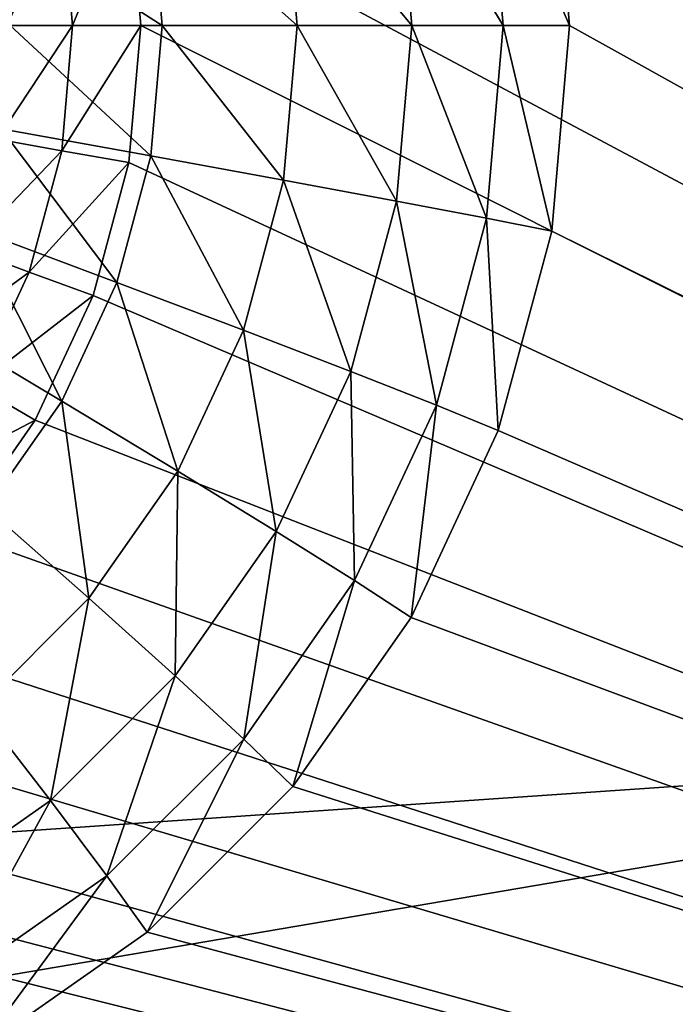
# Model space of a CAD drawing. Extents: x -188 to 188, y -188 to 188.
# Drawn here: x -57 to -57, y -6 to -5 of the extents above; entities that cross this region are included whole.
import ezdxf

# ---------------------------------------------------------------- set-up
doc = ezdxf.new("R2010")
doc.units = 0
doc.layers.add('L1', color=7, linetype='CONTINUOUS')
doc.layers.add('L2', color=7, linetype='CONTINUOUS')

msp = doc.modelspace()

# ---------------------------------------------------------------- linework, layer by layer
at = {"layer": 'L1', "color": 7}
for points in [[(-181.3121, -10.30521, 17.35458), (-39.79583, 1.062442, 12.4044), (-181.5722, 3.43671, 17.35458)], [(-181.3121, -10.30521, 17.35458), (-39.62505, -3.175531, 12.4044), (-39.79583, 1.062442, 12.4044)], [(-39.62505, -3.175531, 9.402568), (-181.2013, -13.57916, 14.35641), (-181.7094, 0, 14.35641)], [(-180.9159, -14.47911, 17.35458), (-39.62505, -3.175531, 12.4044), (-181.3121, -10.30521, 17.35458)], [(-181.0982, -14.49429, 14.35641), (-181.2013, -13.57916, 14.35641), (-39.62505, -3.175531, 9.402568)], [(-39.62505, -3.175531, 9.402568), (-179.6799, -27.08238, 14.35641), (-181.0982, -14.49429, 14.35641)], [(-180.9159, -14.47911, 17.35458), (-39.55945, -4.803387, 12.4044), (-39.62505, -3.175531, 12.4044)], [(-39.55945, -4.803387, 9.402568), (-179.6799, -27.08238, 14.35641), (-39.62505, -3.175531, 9.402568)], [(-180.0134, -23.9881, 17.35458), (-39.55945, -4.803387, 12.4044), (-180.9159, -14.47911, 17.35458)], [(-180.0134, -23.9881, 17.35458), (-39.03776, -7.358807, 12.4044), (-39.55945, -4.803387, 12.4044)], [(-39.55945, -4.803387, 9.402568), (-178.4381, -33.64509, 14.35641), (-179.6799, -27.08238, 14.35641)], [(-39.03776, -7.358807, 9.402568), (-178.4381, -33.64509, 14.35641), (-39.55945, -4.803387, 9.402568)]]:
    msp.add_3dface(points, dxfattribs=at)
at = {"layer": 'L2', "color": 7}
for points in [[(-52.20285, -7.5, 9.15765), (-57.21327, -4.826352, 9.376409), (-52.20285, 7.5, 9.15765)], [(-52.15923, 7.5, 10.1567), (-56.74532, -4.48697, 10.35693), (-52.15923, -7.5, 10.1567)], [(-52.15923, -7.5, 10.1567), (-56.74532, -4.48697, 10.35693), (-56.67771, -4.739528, 10.35398)], [(-56.76035, -4.755736, 10.56863), (-56.65495, -5, 10.35299), (-56.67771, -4.739528, 10.35398)], [(-52.15923, -7.5, 10.1567), (-56.67771, -4.739528, 10.35398), (-56.65495, -5, 10.35299)], [(-56.87443, -4.777364, 10.76784), (-56.739, -5, 10.5677), (-56.76035, -4.755736, 10.56863)], [(-56.739, -5, 10.5677), (-56.65495, -5, 10.35299), (-56.76035, -4.755736, 10.56863)], [(-57.01725, -4.803901, 10.9469), (-56.85497, -5, 10.76699), (-56.87443, -4.777364, 10.76784)], [(-56.85497, -5, 10.76699), (-56.739, -5, 10.5677), (-56.87443, -4.777364, 10.76784)], [(-57.18545, -4.834719, 11.10158), (-57.00011, -5, 10.94615), (-57.01725, -4.803901, 10.9469)], [(-57.00011, -5, 10.94615), (-56.85497, -5, 10.76699), (-57.01725, -4.803901, 10.9469)], [(-57.21327, -4.826352, 9.376409), (-57.2845, -5, 9.387122), (-57.29836, -4.841429, 9.387728)], [(-57.19809, -5, 9.375747), (-57.2845, -5, 9.387122), (-57.21327, -4.826352, 9.376409)], [(-52.20285, -7.5, 9.15765), (-57.19809, -5, 9.375747), (-57.21327, -4.826352, 9.376409)], [(-57.29836, -4.841429, 9.387728), (-57.36762, -5, 9.413331), (-57.38021, -4.856048, 9.41388)], [(-57.37504, -4.869092, 11.22823), (-57.171, -5, 11.10095), (-57.18545, -4.834719, 11.10158)], [(-57.2845, -5, 9.387122), (-57.36762, -5, 9.413331), (-57.29836, -4.841429, 9.387728)], [(-57.171, -5, 11.10095), (-57.00011, -5, 10.94615), (-57.18545, -4.834719, 11.10158)], [(-57.36359, -5, 11.22773), (-57.171, -5, 11.10095), (-57.37504, -4.869092, 11.22823)], [(-57.29836, -5.158571, 9.387728), (-57.38021, -5.143953, 9.41388), (-57.2845, -5, 9.387122)], [(-57.2845, -5, 9.387122), (-57.38021, -5.143953, 9.41388), (-57.36762, -5, 9.413331)], [(-57.37504, -5.130909, 11.22823), (-57.18545, -5.16528, 11.10158), (-57.36359, -5, 11.22773)], [(-57.36359, -5, 11.22773), (-57.18545, -5.16528, 11.10158), (-57.171, -5, 11.10095)], [(-57.21327, -5.173648, 9.376409), (-57.29836, -5.158571, 9.387728), (-57.19809, -5, 9.375747)], [(-57.19809, -5, 9.375747), (-57.29836, -5.158571, 9.387728), (-57.2845, -5, 9.387122)], [(-57.21327, -5.173648, 9.376409), (-57.19809, -5, 9.375747), (-52.20285, -7.5, 9.15765)], [(-57.18545, -5.16528, 11.10158), (-57.01725, -5.196099, 10.9469), (-57.171, -5, 11.10095)], [(-57.171, -5, 11.10095), (-57.01725, -5.196099, 10.9469), (-57.00011, -5, 10.94615)], [(-57.01725, -5.196099, 10.9469), (-56.87443, -5.222636, 10.76784), (-57.00011, -5, 10.94615)], [(-57.00011, -5, 10.94615), (-56.87443, -5.222636, 10.76784), (-56.85497, -5, 10.76699)], [(-56.87443, -5.222636, 10.76784), (-56.76035, -5.244264, 10.56863), (-56.85497, -5, 10.76699)], [(-56.85497, -5, 10.76699), (-56.76035, -5.244264, 10.56863), (-56.739, -5, 10.5677)], [(-56.76035, -5.244264, 10.56863), (-56.67771, -5.260473, 10.35398), (-56.739, -5, 10.5677)], [(-56.739, -5, 10.5677), (-56.67771, -5.260473, 10.35398), (-56.65495, -5, 10.35299)], [(-56.65495, -5, 10.35299), (-56.67771, -5.260473, 10.35398), (-52.15923, -7.5, 10.1567)], [(-57.40901, -5.25784, 11.22972), (-57.22835, -5.325539, 11.10346), (-57.37504, -5.130909, 11.22823)], [(-57.37504, -5.130909, 11.22823), (-57.22835, -5.325539, 11.10346), (-57.18545, -5.16528, 11.10158)], [(-57.29836, -5.158571, 9.387728), (-57.41757, -5.283531, 9.415512), (-57.38021, -5.143953, 9.41388)], [(-57.33952, -5.312325, 9.389525), (-57.41757, -5.283531, 9.415512), (-57.29836, -5.158571, 9.387728)], [(-57.21327, -5.173648, 9.376409), (-57.33952, -5.312325, 9.389525), (-57.29836, -5.158571, 9.387728)], [(-57.22835, -5.325539, 11.10346), (-57.06815, -5.386239, 10.94912), (-57.18545, -5.16528, 11.10158)], [(-57.18545, -5.16528, 11.10158), (-57.06815, -5.386239, 10.94912), (-57.01725, -5.196099, 10.9469)], [(-57.25834, -5.34202, 9.378377), (-57.33952, -5.312325, 9.389525), (-57.21327, -5.173648, 9.376409)], [(-52.20285, -7.5, 9.15765), (-57.25834, -5.34202, 9.378377), (-57.21327, -5.173648, 9.376409)], [(-57.06815, -5.386239, 10.94912), (-56.93222, -5.438507, 10.77036), (-57.01725, -5.196099, 10.9469)], [(-57.01725, -5.196099, 10.9469), (-56.93222, -5.438507, 10.77036), (-56.87443, -5.222636, 10.76784)], [(-56.93222, -5.438507, 10.77036), (-56.82375, -5.481106, 10.5714), (-56.87443, -5.222636, 10.76784)], [(-56.87443, -5.222636, 10.76784), (-56.82375, -5.481106, 10.5714), (-56.76035, -5.244264, 10.56863)], [(-56.82375, -5.481106, 10.5714), (-56.74532, -5.513031, 10.35693), (-56.76035, -5.244264, 10.56863)], [(-56.76035, -5.244264, 10.56863), (-56.74532, -5.513031, 10.35693), (-56.67771, -5.260473, 10.35398)], [(-57.4645, -5.376935, 11.23214), (-57.2984, -5.475906, 11.10651), (-57.40901, -5.25784, 11.22972)], [(-57.40901, -5.25784, 11.22972), (-57.2984, -5.475906, 11.10651), (-57.22835, -5.325539, 11.10346)], [(-52.15923, -7.5, 10.1567), (-56.67771, -5.260473, 10.35398), (-56.74532, -5.513031, 10.35693)], [(-57.33952, -5.312325, 9.389525), (-57.47858, -5.414495, 9.418176), (-57.41757, -5.283531, 9.415512)], [(-57.40673, -5.456588, 9.392459), (-57.47858, -5.414495, 9.418176), (-57.33952, -5.312325, 9.389525)], [(-57.25834, -5.34202, 9.378377), (-57.40673, -5.456588, 9.392459), (-57.33952, -5.312325, 9.389525)], [(-57.2984, -5.475906, 11.10651), (-57.15127, -5.564644, 10.95275), (-57.22835, -5.325539, 11.10346)], [(-57.22835, -5.325539, 11.10346), (-57.15127, -5.564644, 10.95275), (-57.06815, -5.386239, 10.94912)], [(-57.33194, -5.5, 9.381591), (-57.40673, -5.456588, 9.392459), (-57.25834, -5.34202, 9.378377)], [(-52.20285, -7.5, 9.15765), (-57.33194, -5.5, 9.381591), (-57.25834, -5.34202, 9.378377)], [(-57.4645, -5.376935, 11.23214), (-57.39347, -5.611813, 11.11067), (-57.2984, -5.475906, 11.10651)], [(-57.15127, -5.564644, 10.95275), (-57.02658, -5.641055, 10.77448), (-57.06815, -5.386239, 10.94912)], [(-57.06815, -5.386239, 10.94912), (-57.02658, -5.641055, 10.77448), (-56.93222, -5.438507, 10.77036)], [(-57.02658, -5.641055, 10.77448), (-56.92728, -5.703331, 10.57592), (-56.93222, -5.438507, 10.77036)], [(-56.93222, -5.438507, 10.77036), (-56.92728, -5.703331, 10.57592), (-56.82375, -5.481106, 10.5714)], [(-57.33194, -5.5, 9.381591), (-57.49794, -5.586979, 9.396442), (-57.40673, -5.456588, 9.392459)], [(-57.39347, -5.611813, 11.11067), (-57.26407, -5.725893, 10.95768), (-57.2984, -5.475906, 11.10651)], [(-57.2984, -5.475906, 11.10651), (-57.26407, -5.725893, 10.95768), (-57.15127, -5.564644, 10.95275)], [(-56.92728, -5.703331, 10.57592), (-56.85572, -5.75, 10.36175), (-56.82375, -5.481106, 10.5714)], [(-56.82375, -5.481106, 10.5714), (-56.85572, -5.75, 10.36175), (-56.74532, -5.513031, 10.35693)], [(-57.43182, -5.642788, 9.385952), (-57.49794, -5.586979, 9.396442), (-57.33194, -5.5, 9.381591)], [(-57.43182, -5.642788, 9.385952), (-57.33194, -5.5, 9.381591), (-52.20285, -7.5, 9.15765)], [(-52.15923, -7.5, 10.1567), (-56.74532, -5.513031, 10.35693), (-56.85572, -5.75, 10.36175)], [(-57.26407, -5.725893, 10.95768), (-57.15464, -5.824124, 10.78007), (-57.15127, -5.564644, 10.95275)], [(-57.15127, -5.564644, 10.95275), (-57.15464, -5.824124, 10.78007), (-57.02658, -5.641055, 10.77448)], [(-57.39347, -5.611813, 11.11067), (-57.40312, -5.865085, 10.96375), (-57.26407, -5.725893, 10.95768)], [(-52.20285, -7.5, 9.15765), (-57.55496, -5.766045, 9.391328), (-57.43182, -5.642788, 9.385952)], [(-57.15464, -5.824124, 10.78007), (-57.06779, -5.904183, 10.58205), (-57.02658, -5.641055, 10.77448)], [(-57.02658, -5.641055, 10.77448), (-57.06779, -5.904183, 10.58205), (-56.92728, -5.703331, 10.57592)], [(-57.06779, -5.904183, 10.58205), (-57.00555, -5.964182, 10.36829), (-56.92728, -5.703331, 10.57592)], [(-56.92728, -5.703331, 10.57592), (-57.00555, -5.964182, 10.36829), (-56.85572, -5.75, 10.36175)], [(-57.40312, -5.865085, 10.96375), (-57.31252, -5.982152, 10.78696), (-57.26407, -5.725893, 10.95768)], [(-57.26407, -5.725893, 10.95768), (-57.31252, -5.982152, 10.78696), (-57.15464, -5.824124, 10.78007)], [(-56.85572, -5.75, 10.36175), (-57.00555, -5.964182, 10.36829), (-52.15923, -7.5, 10.1567)], [(-52.20285, -7.5, 9.15765), (-57.69761, -5.866025, 9.397557), (-57.55496, -5.766045, 9.391328)], [(-57.31252, -5.982152, 10.78696), (-57.241, -6.077564, 10.58961), (-57.15464, -5.824124, 10.78007)], [(-57.15464, -5.824124, 10.78007), (-57.241, -6.077564, 10.58961), (-57.06779, -5.904183, 10.58205)], [(-57.85544, -5.939693, 9.404448), (-57.69761, -5.866025, 9.397557), (-52.20285, -7.5, 9.15765)], [(-57.40312, -5.865085, 10.96375), (-57.49542, -6.110339, 10.79495), (-57.31252, -5.982152, 10.78696)], [(-57.241, -6.077564, 10.58961), (-57.19025, -6.149067, 10.37636), (-57.06779, -5.904183, 10.58205)], [(-57.06779, -5.904183, 10.58205), (-57.19025, -6.149067, 10.37636), (-57.00555, -5.964182, 10.36829)], [(-52.20285, -7.5, 9.15765), (-58.02365, -5.984808, 9.411792), (-57.85544, -5.939693, 9.404448)], [(-52.15923, -7.5, 10.1567), (-57.00555, -5.964182, 10.36829), (-57.19025, -6.149067, 10.37636)], [(-52.20285, -7.5, 9.15765), (-58.19714, -6.000001, 9.419367), (-58.02365, -5.984808, 9.411792)], [(-57.49542, -6.110339, 10.79495), (-57.44166, -6.218203, 10.59838), (-57.31252, -5.982152, 10.78696)], [(-57.31252, -5.982152, 10.78696), (-57.44166, -6.218203, 10.59838), (-57.241, -6.077564, 10.58961)], [(-63.76164, -7.5, 9.662318), (-58.19714, -6.000001, 9.419367), (-52.20285, -7.5, 9.15765)], [(-57.44166, -6.218203, 10.59838), (-57.40423, -6.299038, 10.3857), (-57.241, -6.077564, 10.58961)], [(-57.241, -6.077564, 10.58961), (-57.40423, -6.299038, 10.3857), (-57.19025, -6.149067, 10.37636)], [(-52.15923, -7.5, 10.1567), (-57.19025, -6.149067, 10.37636), (-57.40423, -6.299038, 10.3857)]]:
    msp.add_3dface(points, dxfattribs=at)

doc.saveas('drawing.dxf')
